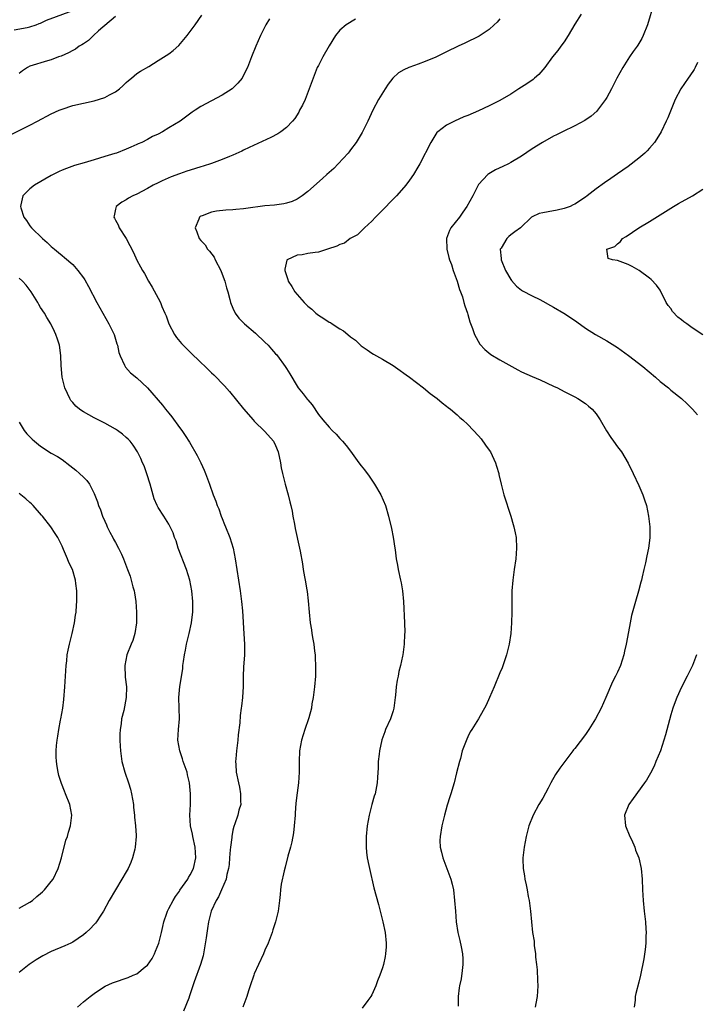
# Model space of a CAD drawing. Units: inches. Extents: x 2503670 to 2505000, y 1548000 to 1551000.
# Drawn here: x 2504155 to 2504282, y 1550012 to 1550196 of the extents above; entities that cross this region are included whole.
import ezdxf

# ---------------------------------------------------------------- set-up
doc = ezdxf.new("R2010")
doc.units = ezdxf.units.IN
doc.header["$MEASUREMENT"] = 0
doc.layers.add('LD25021548_10ft', color=9, linetype='Continuous')

msp = doc.modelspace()

# ---------------------------------------------------------------- linework, layer by layer
at = {"layer": 'LD25021548_10ft'}
for points, elevation in [([(2504273.82, 1550199), (2504272.6, 1550195), (2504271.83, 1550193), (2504271.54, 1550192.46), (2504270.8, 1550191.2), (2504270.67, 1550191), (2504269.96, 1550190.04), (2504269.22, 1550189), (2504267.97, 1550187), (2504266.89, 1550185), (2504265.85, 1550183), (2504265, 1550181.42), (2504264.75, 1550181), (2504263.26, 1550179), (2504263.14, 1550178.86), (2504262.08, 1550177.92), (2504260.91, 1550177.09), (2504259, 1550176.07), (2504256.7, 1550175), (2504255.56, 1550174.44), (2504255, 1550174.14), (2504252.98, 1550173), (2504251, 1550171.76), (2504249, 1550170.44), (2504247, 1550169.21), (2504246.6, 1550169), (2504245.52, 1550168.48), (2504244.15, 1550167.85), (2504242.88, 1550167.12), (2504242.75, 1550167), (2504241, 1550165.11), (2504239.89, 1550163), (2504238.79, 1550161), (2504238.06, 1550159.93), (2504237.39, 1550159), (2504235.82, 1550157), (2504235.54, 1550156.46), (2504234.97, 1550155), (2504235.02, 1550153), (2504235.42, 1550151.42), (2504235.56, 1550151), (2504235.91, 1550150.09), (2504236.25, 1550149), (2504236.98, 1550147.02), (2504237.42, 1550145.42), (2504237.6, 1550145), (2504237.95, 1550144.06), (2504238.25, 1550143), (2504238.4, 1550142.4), (2504238.92, 1550141), (2504239, 1550140.74), (2504239.36, 1550139.36), (2504239.85, 1550138.15), (2504240.23, 1550137), (2504241.22, 1550135.22), (2504242.18, 1550134.18), (2504243.29, 1550133.29), (2504245, 1550132.27), (2504248.37, 1550130.37), (2504249, 1550130.04), (2504251, 1550129.15), (2504252.51, 1550128.51), (2504255, 1550127.36), (2504255.74, 1550127), (2504257, 1550126.33), (2504259, 1550125.32), (2504259.6, 1550125), (2504261, 1550124.1), (2504261.6, 1550123.6), (2504262.28, 1550123), (2504263, 1550122.15), (2504263.76, 1550121), (2504264.96, 1550118.96), (2504265.72, 1550117.72), (2504266.27, 1550117), (2504267, 1550115.97), (2504267.74, 1550115), (2504269, 1550112.93), (2504269.94, 1550111), (2504271, 1550108.73), (2504271.73, 1550107), (2504272.07, 1550106.07), (2504272.4, 1550105), (2504272.83, 1550103), (2504273.06, 1550101), (2504273.07, 1550098.93), (2504272.82, 1550097), (2504272.48, 1550095.52), (2504272.23, 1550094.23), (2504271.93, 1550093), (2504271.64, 1550091.64), (2504271.47, 1550091), (2504271.36, 1550090.64), (2504270.92, 1550088.92), (2504270.36, 1550087), (2504269.65, 1550084.35), (2504269.36, 1550083), (2504268.68, 1550079.32), (2504268.63, 1550079), (2504268.33, 1550077.67), (2504268.19, 1550077), (2504267.53, 1550075), (2504267, 1550073.76), (2504266.73, 1550073.27), (2504266.6, 1550073), (2504266.05, 1550071.95), (2504264.83, 1550069), (2504263.93, 1550067), (2504262.88, 1550065), (2504261.63, 1550063), (2504261, 1550062.09), (2504259, 1550059.47), (2504258.78, 1550059.22), (2504258.61, 1550059), (2504256.2, 1550055.8), (2504255.42, 1550054.58), (2504254.53, 1550053), (2504254.03, 1550052.03), (2504253, 1550050.14), (2504252.28, 1550049), (2504251.18, 1550047), (2504250.43, 1550045), (2504249.92, 1550043), (2504249.53, 1550041), (2504249.29, 1550039), (2504249.27, 1550038.73), (2504249.32, 1550037), (2504249.59, 1550035.59), (2504249.63, 1550035), (2504249.92, 1550033.92), (2504250.06, 1550033), (2504250.29, 1550031.71), (2504250.45, 1550031), (2504250.72, 1550029), (2504250.9, 1550027), (2504251.11, 1550025), (2504251.37, 1550023.37), (2504251.42, 1550022.58), (2504251.65, 1550021), (2504251.65, 1550020.35), (2504251.82, 1550019), (2504251.99, 1550017.99), (2504252.01, 1550015.99), (2504252.11, 1550015), (2504251.97, 1550013), (2504251.69, 1550011.69), (2504251.59, 1550011)], 7560), ([(2504154.06, 1550194.06), (2504156.5, 1550194.5), (2504157, 1550194.61), (2504158.17, 1550195), (2504158.74, 1550195.26), (2504159, 1550195.35), (2504160.09, 1550195.91), (2504165, 1550197.72)], 7630), ([(2504260.17, 1550197), (2504259, 1550195.16), (2504257.77, 1550193), (2504257, 1550191.81), (2504256.41, 1550191), (2504255.81, 1550190.19), (2504254.86, 1550189), (2504253.38, 1550187), (2504252.26, 1550185.74), (2504251.44, 1550185), (2504251.2, 1550184.8), (2504250.03, 1550183.97), (2504248.54, 1550183), (2504247, 1550182.03), (2504245, 1550180.86), (2504243, 1550179.84), (2504241, 1550178.93), (2504239, 1550178.06), (2504238.24, 1550177.76), (2504236.47, 1550177), (2504235, 1550176.24), (2504233.38, 1550175), (2504233.18, 1550174.82), (2504232.06, 1550173), (2504229.98, 1550169), (2504229.63, 1550168.37), (2504228.81, 1550167), (2504228.08, 1550165.92), (2504227.37, 1550165), (2504227, 1550164.55), (2504225.62, 1550163), (2504225, 1550162.34), (2504223, 1550160.3), (2504221.71, 1550159), (2504221, 1550158.25), (2504219.64, 1550157), (2504219.35, 1550156.65), (2504219, 1550156.39), (2504218.3, 1550155.7), (2504216.97, 1550155), (2504215.87, 1550154.13), (2504215, 1550153.88), (2504214.46, 1550153.54), (2504212.69, 1550153), (2504211, 1550152.44), (2504210.37, 1550152.37), (2504209, 1550152.15), (2504207.95, 1550151.95), (2504207, 1550151.89), (2504205.17, 1550151), (2504205.09, 1550150.91), (2504204.72, 1550149.27), (2504204.73, 1550149), (2504205, 1550148.07), (2504205.3, 1550147.3), (2504205.34, 1550147), (2504206, 1550146), (2504206.59, 1550145), (2504208.32, 1550143), (2504209, 1550142.33), (2504209.75, 1550141.75), (2504210.51, 1550141), (2504211, 1550140.62), (2504212.03, 1550140.03), (2504213, 1550139.33), (2504213.24, 1550139.24), (2504213.56, 1550139), (2504215, 1550138.08), (2504215.71, 1550137.71), (2504216.49, 1550137), (2504217, 1550136.57), (2504217.92, 1550135.92), (2504219, 1550134.91), (2504220.13, 1550134.13), (2504221, 1550133.51), (2504221.33, 1550133.33), (2504221.85, 1550133), (2504223, 1550132.38), (2504225, 1550131.2), (2504226.28, 1550130.28), (2504227, 1550129.79), (2504227.44, 1550129.44), (2504228.04, 1550129), (2504230.66, 1550127), (2504231.95, 1550125.95), (2504233.26, 1550125), (2504234.19, 1550124.19), (2504235, 1550123.58), (2504235.32, 1550123.32), (2504235.76, 1550123), (2504237, 1550121.94), (2504237.48, 1550121.48), (2504238.07, 1550121), (2504239, 1550120.14), (2504241, 1550118), (2504241.45, 1550117.45), (2504242.31, 1550116.31), (2504243, 1550115.34), (2504243.22, 1550115), (2504244.18, 1550113), (2504244.34, 1550112.34), (2504244.79, 1550111), (2504244.81, 1550110.81), (2504245.2, 1550109), (2504245.7, 1550107), (2504247.02, 1550103), (2504247.45, 1550101.45), (2504247.62, 1550101), (2504247.83, 1550099.83), (2504248.04, 1550099), (2504248.12, 1550097), (2504247.94, 1550095), (2504247.66, 1550093), (2504247.4, 1550091), (2504247.24, 1550089), (2504247.2, 1550086.8), (2504247.21, 1550085), (2504247.18, 1550083), (2504247.03, 1550081.03), (2504246.7, 1550079), (2504246.22, 1550077), (2504245.41, 1550074.59), (2504245, 1550073.64), (2504243.91, 1550071), (2504243.05, 1550069), (2504242.41, 1550067.59), (2504240.99, 1550065.01), (2504239.75, 1550063), (2504239.44, 1550062.56), (2504239, 1550061.64), (2504238.77, 1550061.23), (2504238.57, 1550060.57), (2504237.94, 1550059), (2504237.59, 1550057.59), (2504237.4, 1550057), (2504236.88, 1550054.88), (2504236.39, 1550053), (2504235.81, 1550051), (2504235.61, 1550050.39), (2504235.14, 1550048.86), (2504234.61, 1550047), (2504234.11, 1550045), (2504233.77, 1550043), (2504233.76, 1550042.24), (2504233.81, 1550041), (2504234.07, 1550040.07), (2504234.31, 1550039), (2504235.07, 1550037), (2504235.8, 1550035), (2504236.02, 1550034.02), (2504236.28, 1550033), (2504236.51, 1550031), (2504236.65, 1550029), (2504236.8, 1550027), (2504237.1, 1550025), (2504237.49, 1550023.49), (2504237.71, 1550022.29), (2504238.01, 1550021), (2504238.06, 1550020.06), (2504238.07, 1550019), (2504237.9, 1550017.9), (2504237.7, 1550016.3), (2504237.39, 1550015), (2504237.38, 1550014.62), (2504237.16, 1550013), (2504237.19, 1550011.19)], 7570), ([(2504153, 1550174.22), (2504157, 1550176.24), (2504158.43, 1550177), (2504161, 1550178.33), (2504162.45, 1550179), (2504163, 1550179.22), (2504165, 1550179.88), (2504167, 1550180.37), (2504169, 1550180.8), (2504171, 1550181.39), (2504171.88, 1550181.88), (2504173, 1550182.45), (2504173.75, 1550183), (2504174.41, 1550183.59), (2504175, 1550184.19), (2504175.44, 1550184.56), (2504176, 1550185), (2504177, 1550185.87), (2504177.68, 1550186.32), (2504179.24, 1550187.24), (2504181, 1550188.31), (2504183, 1550189.61), (2504183.8, 1550190.2), (2504184.87, 1550191.13), (2504186.45, 1550193), (2504187, 1550193.74), (2504187.91, 1550195), (2504189.17, 1550196.83)], 7610), ([(2504173, 1550196.57), (2504169.86, 1550193.86), (2504168.88, 1550193), (2504167.94, 1550192.06), (2504167, 1550191.46), (2504166.74, 1550191.26), (2504166.23, 1550191), (2504165.52, 1550190.48), (2504165, 1550190.22), (2504164.22, 1550189.78), (2504162.84, 1550189.16), (2504162.36, 1550189), (2504161, 1550188.45), (2504160.26, 1550188.26), (2504157, 1550187.29), (2504156.51, 1550187), (2504155.6, 1550186.4), (2504155, 1550185.89)], 7620), ([(2504201.85, 1550196.14), (2504201.18, 1550195), (2504200.18, 1550193), (2504199.3, 1550191), (2504198.5, 1550189), (2504197.73, 1550187), (2504196.82, 1550185.18), (2504196.7, 1550185), (2504195.92, 1550184.08), (2504195, 1550183.14), (2504194.85, 1550183), (2504193, 1550181.82), (2504191, 1550180.78), (2504189, 1550179.7), (2504187.9, 1550179), (2504187.37, 1550178.63), (2504185.11, 1550177), (2504183, 1550175.69), (2504181.83, 1550175), (2504181, 1550174.56), (2504179.93, 1550174.07), (2504179, 1550173.55), (2504177.96, 1550173), (2504177.29, 1550172.71), (2504177, 1550172.57), (2504175.89, 1550172.11), (2504175, 1550171.7), (2504173.18, 1550171), (2504172.91, 1550170.91), (2504171, 1550170.35), (2504170.04, 1550170.04), (2504169, 1550169.75), (2504167.17, 1550169.18), (2504165.35, 1550168.65), (2504163.87, 1550168.13), (2504163, 1550167.77), (2504162.47, 1550167.53), (2504161.35, 1550167), (2504161, 1550166.82), (2504157.84, 1550165), (2504157, 1550164.27), (2504155.65, 1550163), (2504155.3, 1550161.3), (2504155.2, 1550161), (2504155.27, 1550160.73), (2504155.85, 1550159), (2504156.34, 1550158.34), (2504157, 1550157.35), (2504157.27, 1550157), (2504159.33, 1550155), (2504160.23, 1550154.23), (2504161, 1550153.5), (2504161.58, 1550153), (2504162.36, 1550152.36), (2504163, 1550151.81), (2504163.45, 1550151.45), (2504165, 1550150.1), (2504165.98, 1550149), (2504167, 1550147.63), (2504167.25, 1550147.25), (2504167.97, 1550145.97), (2504169.51, 1550143), (2504170.62, 1550141), (2504171.79, 1550139), (2504172.77, 1550137), (2504173.28, 1550135.28), (2504173.38, 1550135), (2504173.64, 1550133.64), (2504173.88, 1550133), (2504174.72, 1550131.28), (2504174.82, 1550131), (2504174.89, 1550130.89), (2504175.85, 1550129.85), (2504177, 1550128.87), (2504179, 1550127), (2504181.79, 1550123.79), (2504182.39, 1550123), (2504183, 1550122.25), (2504183.58, 1550121.58), (2504185, 1550119.61), (2504185.46, 1550119), (2504186.08, 1550118.08), (2504186.85, 1550116.85), (2504188.33, 1550114.33), (2504188.98, 1550113), (2504189.61, 1550111.61), (2504189.87, 1550111), (2504190.61, 1550109), (2504191.29, 1550107), (2504191.8, 1550105.8), (2504192.05, 1550105), (2504192.36, 1550104.36), (2504192.82, 1550103), (2504193, 1550102.53), (2504193.45, 1550101.45), (2504193.61, 1550101), (2504194.39, 1550099), (2504195.06, 1550097), (2504195.44, 1550095), (2504195.7, 1550093), (2504196.02, 1550091), (2504196.38, 1550089), (2504196.63, 1550087), (2504196.77, 1550085.23), (2504197.05, 1550080.95), (2504197.14, 1550079), (2504197.14, 1550077), (2504197, 1550074.69), (2504196.93, 1550073), (2504196.9, 1550071.1), (2504196.79, 1550069), (2504196.6, 1550067.4), (2504196.56, 1550067), (2504196.35, 1550065.65), (2504196.27, 1550064.27), (2504196, 1550062), (2504195.91, 1550061), (2504195.67, 1550059), (2504195.54, 1550057.54), (2504195.51, 1550057), (2504195.56, 1550056.44), (2504195.61, 1550055), (2504196.02, 1550053), (2504196.22, 1550052.22), (2504196.43, 1550051), (2504196.41, 1550049.59), (2504196.45, 1550049), (2504196.12, 1550047.88), (2504195.92, 1550047), (2504195.36, 1550045.36), (2504195.16, 1550044.84), (2504195, 1550044.17), (2504194.78, 1550043), (2504194.78, 1550042.78), (2504194.52, 1550041), (2504194.5, 1550040.5), (2504194.36, 1550039), (2504194.27, 1550037.73), (2504194.19, 1550037), (2504193.89, 1550035.89), (2504193.72, 1550035), (2504192.86, 1550033), (2504192.33, 1550031.67), (2504191.86, 1550031), (2504190.94, 1550029), (2504190.44, 1550027), (2504190.23, 1550025.77), (2504190, 1550024), (2504189.49, 1550021), (2504189.4, 1550020.6), (2504188.96, 1550019), (2504187.77, 1550015.77), (2504186.89, 1550013.11), (2504186.72, 1550012.72), (2504185.74, 1550010.26)], 7600), ([(2504217.92, 1550196.08), (2504216.2, 1550195), (2504215, 1550194.04), (2504214.18, 1550193), (2504213, 1550191.09), (2504211.81, 1550189), (2504211, 1550187.42), (2504210.8, 1550187), (2504210.01, 1550185), (2504209.29, 1550183), (2504208.5, 1550181), (2504208.03, 1550179.97), (2504207.48, 1550179), (2504207.32, 1550178.68), (2504206.56, 1550177.44), (2504206.17, 1550177), (2504205, 1550175.77), (2504204, 1550175), (2504203.39, 1550174.61), (2504202.09, 1550173.91), (2504198.06, 1550172.06), (2504197, 1550171.56), (2504196.64, 1550171.36), (2504195, 1550170.61), (2504194.38, 1550170.38), (2504193, 1550169.77), (2504191, 1550169.04), (2504189.45, 1550168.55), (2504189, 1550168.43), (2504187, 1550167.81), (2504186.39, 1550167.61), (2504185, 1550167.12), (2504183.45, 1550166.55), (2504181.77, 1550165.77), (2504181, 1550165.44), (2504180.09, 1550165), (2504179, 1550164.37), (2504177, 1550163.31), (2504176.24, 1550163), (2504175.46, 1550162.54), (2504175, 1550162.24), (2504174.23, 1550161.77), (2504173.14, 1550161), (2504173, 1550160.47), (2504172.74, 1550159.26), (2504172.72, 1550159), (2504172.83, 1550158.83), (2504173, 1550158.44), (2504173.54, 1550157.54), (2504173.7, 1550157), (2504174.99, 1550154.99), (2504176.38, 1550152.38), (2504177, 1550150.95), (2504177.71, 1550149.71), (2504178.07, 1550149), (2504178.44, 1550148.43), (2504179.22, 1550147), (2504179.89, 1550145.89), (2504181, 1550143.83), (2504181.43, 1550143), (2504181.72, 1550142.28), (2504182.27, 1550141), (2504182.48, 1550140.48), (2504183.01, 1550139), (2504184.04, 1550137), (2504184.45, 1550136.45), (2504185.35, 1550135.35), (2504185.67, 1550135), (2504187, 1550133.68), (2504189, 1550131.76), (2504189.82, 1550131), (2504191, 1550129.83), (2504191.44, 1550129.44), (2504191.88, 1550129), (2504193, 1550127.81), (2504193.41, 1550127.41), (2504194.33, 1550126.33), (2504197, 1550123.07), (2504198.77, 1550121), (2504199, 1550120.75), (2504201, 1550118.84), (2504202.59, 1550117), (2504203, 1550116.21), (2504203.47, 1550115), (2504203.89, 1550113), (2504204.06, 1550112.06), (2504204.31, 1550111), (2504204.8, 1550109), (2504205.34, 1550107), (2504205.66, 1550105.66), (2504205.84, 1550105), (2504206.08, 1550103.92), (2504206.24, 1550103), (2504206.54, 1550101.46), (2504206.66, 1550100.66), (2504207.47, 1550097), (2504207.56, 1550096.44), (2504208.03, 1550094.03), (2504208.18, 1550093), (2504208.41, 1550091.59), (2504208.54, 1550091), (2504208.83, 1550089.17), (2504208.89, 1550088.89), (2504209.1, 1550087.1), (2504209.26, 1550085), (2504209.46, 1550083), (2504209.69, 1550081.69), (2504209.78, 1550081), (2504209.97, 1550079.97), (2504210.12, 1550079), (2504210.3, 1550077.7), (2504210.37, 1550077), (2504210.38, 1550076.38), (2504210.47, 1550075), (2504210.43, 1550073), (2504210.28, 1550071), (2504210.03, 1550069), (2504209.8, 1550067.8), (2504209.69, 1550067), (2504209.19, 1550065.19), (2504209.15, 1550065), (2504208.46, 1550063), (2504207.83, 1550061), (2504207.48, 1550059), (2504207.41, 1550057), (2504207.4, 1550055), (2504207.25, 1550053), (2504207, 1550051.18), (2504206.79, 1550049.21), (2504206.65, 1550047.35), (2504206.64, 1550047), (2504206.48, 1550045), (2504206.32, 1550043.68), (2504206, 1550042), (2504205.75, 1550041), (2504205.27, 1550039.27), (2504204.77, 1550037.23), (2504204.57, 1550036.57), (2504204.06, 1550034.06), (2504203.92, 1550033), (2504203.86, 1550032.14), (2504203.73, 1550031), (2504203.44, 1550029), (2504202.95, 1550027), (2504202.49, 1550025.51), (2504202.33, 1550025), (2504201.57, 1550023), (2504201, 1550021.71), (2504200.7, 1550021), (2504199.79, 1550019), (2504199, 1550017.26), (2504198.9, 1550017), (2504198.21, 1550015), (2504197.91, 1550014.09), (2504197.58, 1550013), (2504196.87, 1550011)], 7590), ([(2504245, 1550196.15), (2504244.47, 1550195.53), (2504243.93, 1550195), (2504243, 1550194.12), (2504241.11, 1550192.89), (2504238.44, 1550191.56), (2504237.19, 1550191), (2504235, 1550189.97), (2504233, 1550188.98), (2504231, 1550188.12), (2504229.67, 1550187.67), (2504229, 1550187.42), (2504227.92, 1550187), (2504227, 1550186.61), (2504226, 1550186), (2504224.96, 1550185), (2504224.08, 1550183.92), (2504223.48, 1550183), (2504222.24, 1550181), (2504221.21, 1550179), (2504220.27, 1550177), (2504219.17, 1550174.83), (2504218.42, 1550173.58), (2504218.06, 1550173), (2504217, 1550171.59), (2504216.76, 1550171.24), (2504216.58, 1550171), (2504214.71, 1550169), (2504213.87, 1550168.13), (2504212.55, 1550167), (2504211.78, 1550166.22), (2504209, 1550163.81), (2504207.95, 1550163), (2504207.4, 1550162.6), (2504207, 1550162.38), (2504206.06, 1550161.94), (2504205, 1550161.59), (2504204.52, 1550161.48), (2504202.76, 1550161.24), (2504201, 1550161.1), (2504197.4, 1550160.6), (2504197, 1550160.53), (2504195.57, 1550160.43), (2504195, 1550160.36), (2504193.7, 1550160.3), (2504191.91, 1550160.09), (2504191, 1550159.9), (2504189.24, 1550159.24), (2504189, 1550159.17), (2504188.89, 1550159.11), (2504188.75, 1550159), (2504188.64, 1550158.64), (2504187.95, 1550157), (2504188.27, 1550156.27), (2504188.69, 1550155), (2504189, 1550154.62), (2504189.78, 1550153.78), (2504190.25, 1550153), (2504190.61, 1550152.61), (2504191.47, 1550151.47), (2504191.69, 1550151), (2504192.73, 1550149), (2504193, 1550148.3), (2504193.47, 1550147), (2504193.78, 1550145.78), (2504194.02, 1550145), (2504194.42, 1550143.58), (2504194.56, 1550143), (2504195, 1550141.93), (2504195.43, 1550141), (2504196.08, 1550140.08), (2504197.15, 1550139), (2504199.24, 1550137.24), (2504201, 1550135.58), (2504201.58, 1550135), (2504202.25, 1550134.25), (2504203, 1550133.37), (2504203.19, 1550133.19), (2504203.34, 1550133), (2504204.8, 1550131), (2504205, 1550130.64), (2504205.64, 1550129.64), (2504207, 1550127.33), (2504207.24, 1550127), (2504208.13, 1550125.87), (2504208.92, 1550124.92), (2504209, 1550124.78), (2504209.83, 1550123.83), (2504211, 1550122.03), (2504211.82, 1550121), (2504213, 1550119.62), (2504213.61, 1550119), (2504214.33, 1550118.33), (2504215, 1550117.54), (2504215.28, 1550117.28), (2504215.52, 1550117), (2504216.23, 1550116.23), (2504217, 1550115.15), (2504218.59, 1550113), (2504219, 1550112.42), (2504219.63, 1550111.63), (2504220.48, 1550110.48), (2504221, 1550109.72), (2504221.53, 1550109), (2504222.72, 1550107), (2504223.57, 1550105), (2504224.15, 1550103), (2504224.7, 1550100.7), (2504225.02, 1550099.02), (2504225.32, 1550097), (2504225.35, 1550096.65), (2504225.59, 1550095), (2504225.83, 1550093.83), (2504225.96, 1550093), (2504226.4, 1550091), (2504226.48, 1550090.48), (2504226.76, 1550089), (2504226.93, 1550087), (2504227.11, 1550083), (2504227.16, 1550081.16), (2504227.13, 1550080.87), (2504227.06, 1550079), (2504226.8, 1550077), (2504226.75, 1550076.75), (2504226.39, 1550075), (2504226.09, 1550073.91), (2504225.93, 1550073), (2504225.73, 1550072.27), (2504225.57, 1550071), (2504225.43, 1550069.43), (2504225.36, 1550069), (2504225.13, 1550067), (2504225, 1550066.51), (2504224.49, 1550065), (2504223.57, 1550063), (2504223.41, 1550062.59), (2504222.9, 1550061.1), (2504222.47, 1550059), (2504222.37, 1550058.37), (2504222.21, 1550057), (2504222.19, 1550055.81), (2504222.05, 1550054.05), (2504222.02, 1550053), (2504221.61, 1550051), (2504221.46, 1550050.54), (2504221.03, 1550048.97), (2504220.52, 1550047), (2504220.15, 1550045), (2504219.94, 1550043), (2504219.94, 1550041), (2504220.03, 1550040.03), (2504220.16, 1550039), (2504220.47, 1550037.53), (2504220.55, 1550037), (2504221.38, 1550033.38), (2504222.26, 1550030.26), (2504222.59, 1550029), (2504223.07, 1550027), (2504223.49, 1550025), (2504223.7, 1550023), (2504223.68, 1550022.32), (2504223.59, 1550021), (2504223.52, 1550020.48), (2504223.18, 1550019), (2504223, 1550018.4), (2504222.52, 1550017), (2504222.09, 1550015.91), (2504221.77, 1550015), (2504221, 1550013.29), (2504220.84, 1550013), (2504220.27, 1550012.27), (2504219.18, 1550010.82)], 7580), ([(2504281.96, 1550187.96), (2504281.54, 1550187), (2504281.36, 1550186.64), (2504280.55, 1550185.45), (2504280.22, 1550185), (2504278.83, 1550183), (2504277.81, 1550181), (2504276.4, 1550177.6), (2504276.12, 1550177), (2504275.15, 1550175), (2504274.36, 1550173.64), (2504273.9, 1550173), (2504273, 1550171.91), (2504272.57, 1550171.43), (2504272.1, 1550171), (2504271, 1550170.04), (2504269, 1550168.5), (2504267, 1550167.09), (2504265.75, 1550166.25), (2504264.58, 1550165.42), (2504263, 1550164.27), (2504261.34, 1550163), (2504261, 1550162.76), (2504259, 1550161.43), (2504258.72, 1550161.28), (2504258.11, 1550161), (2504257, 1550160.61), (2504255.69, 1550160.31), (2504253.99, 1550160.01), (2504253, 1550159.82), (2504252.34, 1550159.66), (2504251, 1550159.05), (2504250.92, 1550159), (2504248.82, 1550157), (2504247.79, 1550156.21), (2504247, 1550155.65), (2504246.64, 1550155.36), (2504246.26, 1550155), (2504245.2, 1550153.2), (2504245.06, 1550153), (2504245.24, 1550151.24), (2504245.23, 1550151), (2504246.05, 1550149), (2504247, 1550147.3), (2504247.13, 1550147.13), (2504248.08, 1550146.08), (2504249, 1550145.34), (2504249.2, 1550145.2), (2504251, 1550144.25), (2504252.46, 1550143.54), (2504253, 1550143.26), (2504254.43, 1550142.43), (2504255, 1550142.14), (2504256.94, 1550141), (2504258.18, 1550140.18), (2504259.37, 1550139.37), (2504261, 1550138.21), (2504262.89, 1550137), (2504265, 1550135.82), (2504267, 1550134.6), (2504269.08, 1550133.08), (2504271.74, 1550131), (2504274.13, 1550129), (2504275, 1550128.21), (2504276.52, 1550127), (2504277, 1550126.58), (2504278.99, 1550125), (2504280.05, 1550124.05), (2504281.06, 1550123), (2504281.98, 1550121.98)], 7550), ([(2504283, 1550136.96), (2504281, 1550138.23), (2504279.96, 1550139), (2504279.39, 1550139.39), (2504279, 1550139.73), (2504278.28, 1550140.28), (2504277.3, 1550141.3), (2504277, 1550141.85), (2504276.47, 1550142.47), (2504276.13, 1550143), (2504275, 1550145.31), (2504274.28, 1550146.28), (2504273.32, 1550147.32), (2504273, 1550147.59), (2504271.04, 1550149), (2504269.72, 1550149.72), (2504269, 1550150.09), (2504267, 1550150.9), (2504266.08, 1550151), (2504265.25, 1550151.25), (2504265.01, 1550153), (2504266.5, 1550153.5), (2504267, 1550153.97), (2504267.59, 1550154.41), (2504267.95, 1550155), (2504268.65, 1550155.35), (2504271.02, 1550157), (2504273, 1550158.17), (2504275.97, 1550160.03), (2504277.5, 1550161), (2504278.43, 1550161.57), (2504281.01, 1550163), (2504283, 1550164.25)], 7540), ([(2504165.88, 1550011), (2504167, 1550011.98), (2504168.27, 1550013), (2504169, 1550013.56), (2504169.85, 1550014.15), (2504171.07, 1550014.93), (2504172.45, 1550015.55), (2504173, 1550015.77), (2504175, 1550016.44), (2504175.41, 1550016.59), (2504176.31, 1550017), (2504177, 1550017.28), (2504178.57, 1550018.57), (2504179, 1550018.9), (2504179.87, 1550020.13), (2504180.31, 1550021), (2504180.52, 1550021.48), (2504181.13, 1550023), (2504181.65, 1550025), (2504181.87, 1550026.13), (2504182.06, 1550027), (2504182.63, 1550028.63), (2504182.74, 1550029), (2504183, 1550029.46), (2504183.79, 1550031), (2504184.25, 1550031.75), (2504185, 1550032.75), (2504185.09, 1550032.91), (2504185.58, 1550033.58), (2504186.54, 1550035), (2504186.69, 1550035.31), (2504187, 1550035.8), (2504187.63, 1550037), (2504188.07, 1550039), (2504187.98, 1550039.98), (2504187.94, 1550041), (2504187.48, 1550043), (2504187.41, 1550043.41), (2504187.08, 1550045), (2504186.96, 1550047), (2504187.03, 1550049), (2504187.05, 1550051), (2504186.88, 1550053), (2504186.5, 1550054.5), (2504186.41, 1550055), (2504185.71, 1550057), (2504185.55, 1550057.55), (2504185.03, 1550059), (2504184.69, 1550061), (2504184.79, 1550063), (2504184.97, 1550065), (2504184.89, 1550069), (2504185.07, 1550071.07), (2504185.61, 1550074.39), (2504185.65, 1550075), (2504185.73, 1550075.73), (2504185.94, 1550077), (2504186.12, 1550077.88), (2504186.32, 1550079), (2504186.78, 1550081), (2504187.22, 1550083), (2504187.43, 1550084.57), (2504187.47, 1550085), (2504187.49, 1550087), (2504187.32, 1550089), (2504186.96, 1550091), (2504186.33, 1550093), (2504184.74, 1550097), (2504184.35, 1550098.35), (2504184.05, 1550099), (2504183.83, 1550099.83), (2504183.27, 1550101), (2504183, 1550101.48), (2504182.06, 1550103), (2504181, 1550104.6), (2504180.8, 1550105), (2504180.25, 1550106.25), (2504179.48, 1550109), (2504178.9, 1550110.9), (2504178.4, 1550112.4), (2504178.09, 1550113), (2504177.78, 1550113.78), (2504177.13, 1550115), (2504176.3, 1550116.3), (2504175.74, 1550117), (2504175.38, 1550117.38), (2504175, 1550117.74), (2504174.32, 1550118.32), (2504173.42, 1550119), (2504173, 1550119.29), (2504171, 1550120.39), (2504169, 1550121.37), (2504167, 1550122.5), (2504166.69, 1550122.69), (2504166.28, 1550123), (2504165.6, 1550123.6), (2504165, 1550124.29), (2504164.66, 1550124.66), (2504164.44, 1550125), (2504164.02, 1550125.98), (2504163.53, 1550127), (2504163.03, 1550129), (2504162.82, 1550131.18), (2504162.77, 1550133), (2504162.6, 1550134.6), (2504162.52, 1550135), (2504162.16, 1550136.16), (2504161.87, 1550137), (2504161.58, 1550137.58), (2504160.91, 1550139), (2504160.17, 1550140.17), (2504159.72, 1550141), (2504159, 1550142.06), (2504158.65, 1550142.65), (2504158.48, 1550143), (2504157.24, 1550145), (2504156.27, 1550146.27), (2504155.63, 1550147), (2504155, 1550147.59)], 7610), ([(2504155, 1550120.57), (2504155.9, 1550119), (2504156.42, 1550118.42), (2504157, 1550117.85), (2504157.41, 1550117.41), (2504157.88, 1550117), (2504159, 1550116.08), (2504161, 1550114.75), (2504162.13, 1550114.13), (2504163, 1550113.57), (2504164.49, 1550112.49), (2504165.58, 1550111.58), (2504166.27, 1550111), (2504167, 1550110.27), (2504167.66, 1550109.66), (2504168.14, 1550109), (2504169, 1550107.25), (2504169.66, 1550105.66), (2504169.81, 1550105), (2504170.18, 1550104.18), (2504170.56, 1550103), (2504171, 1550102.03), (2504171.33, 1550101.33), (2504171.47, 1550101), (2504171.98, 1550099.98), (2504172.51, 1550099), (2504172.66, 1550098.66), (2504173, 1550098.02), (2504173.58, 1550097), (2504174.11, 1550095.89), (2504174.52, 1550095), (2504175.29, 1550093), (2504175.75, 1550091.75), (2504175.97, 1550091), (2504176.28, 1550089.72), (2504176.5, 1550089), (2504176.59, 1550088.59), (2504176.83, 1550087), (2504176.96, 1550085), (2504176.92, 1550083), (2504176.65, 1550081), (2504176.29, 1550079.71), (2504175.97, 1550079), (2504175.11, 1550077), (2504174.75, 1550075), (2504174.85, 1550072.85), (2504175.05, 1550071), (2504175.04, 1550069), (2504174.56, 1550066.56), (2504174.15, 1550065), (2504174.06, 1550064.06), (2504173.88, 1550063), (2504173.85, 1550062.15), (2504173.84, 1550061), (2504173.88, 1550059.88), (2504173.94, 1550059), (2504174.05, 1550058.05), (2504174.2, 1550057), (2504174.76, 1550055), (2504175.48, 1550053), (2504175.83, 1550051.83), (2504176.04, 1550051), (2504176.36, 1550049), (2504176.4, 1550048.4), (2504176.56, 1550047), (2504176.58, 1550046.58), (2504176.75, 1550045), (2504176.86, 1550043.14), (2504176.86, 1550043), (2504176.72, 1550041), (2504176.61, 1550040.61), (2504176.22, 1550039), (2504175.88, 1550038.12), (2504175.37, 1550037), (2504175, 1550036.33), (2504174.22, 1550035), (2504173.01, 1550032.99), (2504171.86, 1550031), (2504170.76, 1550029), (2504170.26, 1550028.26), (2504169.46, 1550027), (2504169.26, 1550026.74), (2504169, 1550026.49), (2504168.3, 1550025.7), (2504167.52, 1550025), (2504167, 1550024.58), (2504165, 1550023.19), (2504164.64, 1550023), (2504163.51, 1550022.49), (2504161, 1550021.42), (2504159.39, 1550020.61), (2504158.14, 1550019.86), (2504156.86, 1550019), (2504155, 1550017.52)], 7620), ([(2504155, 1550029.57), (2504157, 1550030.67), (2504157.45, 1550031), (2504158.29, 1550031.71), (2504159, 1550032.27), (2504159.37, 1550032.63), (2504159.72, 1550033), (2504161, 1550034.52), (2504161.33, 1550035), (2504162.31, 1550037), (2504162.91, 1550039), (2504163.71, 1550042.29), (2504164.01, 1550043), (2504164.2, 1550043.8), (2504164.61, 1550045), (2504164.82, 1550047), (2504164.44, 1550049), (2504163.67, 1550051), (2504163.47, 1550051.47), (2504162.89, 1550052.89), (2504162.41, 1550054.41), (2504162.26, 1550055), (2504162.07, 1550056.07), (2504161.96, 1550057), (2504161.92, 1550057.92), (2504161.9, 1550059), (2504162, 1550060), (2504162.08, 1550061), (2504162.23, 1550061.77), (2504162.41, 1550063), (2504162.74, 1550064.74), (2504162.8, 1550065), (2504163.16, 1550067), (2504163.37, 1550068.63), (2504163.56, 1550071), (2504163.78, 1550075), (2504163.88, 1550075.88), (2504163.98, 1550077), (2504164.14, 1550077.86), (2504164.38, 1550079), (2504164.9, 1550081), (2504165.34, 1550083), (2504165.54, 1550084.46), (2504165.64, 1550085), (2504165.72, 1550086.28), (2504165.8, 1550087), (2504165.78, 1550089), (2504165.62, 1550090.38), (2504165.53, 1550091), (2504164.97, 1550093), (2504164.28, 1550094.28), (2504164.02, 1550095), (2504163.29, 1550096.71), (2504163, 1550097.33), (2504162.2, 1550099), (2504161.75, 1550099.75), (2504160.93, 1550101), (2504159.35, 1550103), (2504159.19, 1550103.19), (2504157.58, 1550105), (2504157.3, 1550105.3), (2504157, 1550105.55), (2504156.25, 1550106.25), (2504155, 1550107.23)], 7630), ([(2504281.8, 1550077), (2504281.02, 1550075), (2504280.07, 1550073), (2504279, 1550070.97), (2504278.11, 1550069), (2504277.79, 1550068.21), (2504277.37, 1550067), (2504277, 1550065.76), (2504276, 1550062), (2504275.7, 1550061), (2504275.02, 1550059), (2504274.2, 1550057), (2504273.84, 1550056.16), (2504273.17, 1550054.83), (2504272.44, 1550053.56), (2504272.07, 1550053), (2504269.91, 1550050.09), (2504269.13, 1550049), (2504268.31, 1550047), (2504268.48, 1550045), (2504269.3, 1550043), (2504269.59, 1550042.41), (2504270.23, 1550041), (2504270.4, 1550040.4), (2504270.99, 1550039), (2504271.43, 1550037), (2504271.61, 1550035), (2504271.69, 1550033), (2504271.81, 1550031), (2504272.01, 1550029), (2504272.23, 1550027), (2504272.32, 1550025.68), (2504272.36, 1550025), (2504272.32, 1550024.32), (2504272.31, 1550023), (2504272.19, 1550021.81), (2504271.93, 1550020.07), (2504271.3, 1550017), (2504271, 1550015.72), (2504270.42, 1550013.58), (2504270.33, 1550013), (2504270.31, 1550012.31), (2504270.13, 1550011)], 7550)]:
    msp.add_lwpolyline(points, dxfattribs=dict(at, elevation=elevation))

doc.saveas('drawing.dxf')
